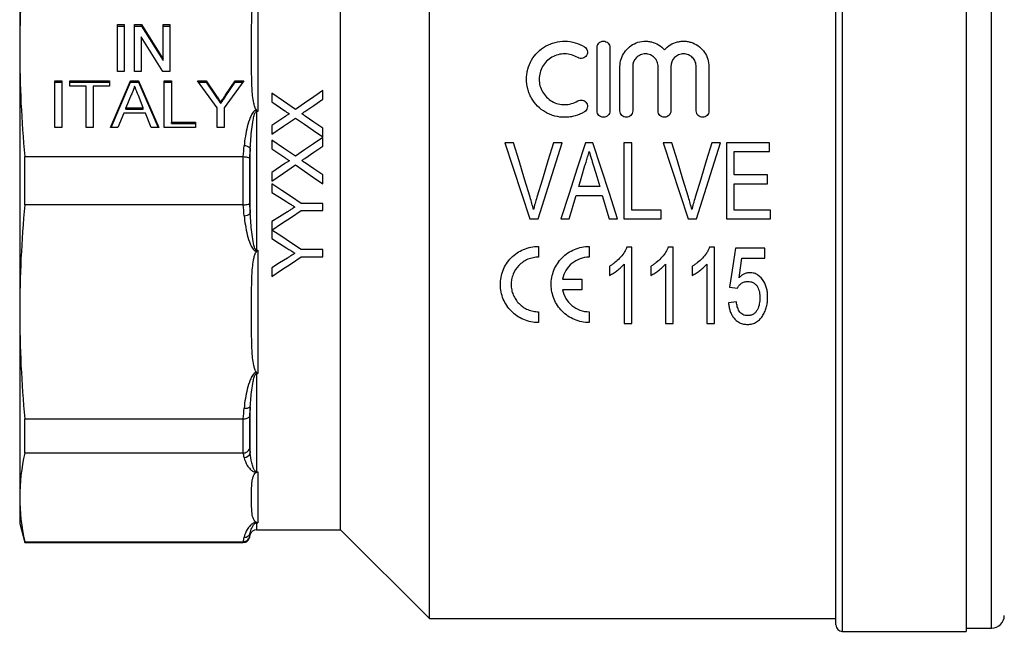
# Model space of a CAD drawing. Extents: x 103 to 302, y 7 to 272.
# Drawn here: x 103 to 180, y 101 to 150 of the extents above; entities that cross this region are included whole.
import ezdxf

# ---------------------------------------------------------------- set-up
doc = ezdxf.new("R2010")
doc.units = 0
doc.layers.get('0').update_dxf_attribs({"linetype": 'CONTINUOUS'})

msp = doc.modelspace()

# ---------------------------------------------------------------- linework, layer by layer
at = {"color": 8, "linetype": 'CONTINUOUS'}
for p, q in [((167.722, 172.411), (167.722, 101.411)), ((179.472, 123.422), (179.472, 172.161)), ((179.472, 101.661), (179.472, 123.422)), ((121.606, 109.959), (121.606, 109.411)), ((121.054, 108.839), (121.054, 108.782)), ((121.123, 109.041), (121.123, 109.16)), ((120.571, 108.411), (120.571, 108.475))]:
    msp.add_line(p, q, dxfattribs=at)
at = {"color": 7, "linetype": 'CONTINUOUS'}
for p, q in [((177.472, 172.411), (177.472, 101.411)), ((135.222, 102.411), (135.222, 171.349)), ((167.222, 101.911), (167.222, 171.911)), ((128.222, 136.911), (128.222, 164.411)), ((102.972, 161.856), (102.972, 147.244)), ((121.722, 152.107), (121.722, 142.373)), ((110.684, 149.221), (111.197, 149.221)), ((110.684, 145.525), (110.684, 149.221)), ((110.684, 149.106), (111.197, 149.106)), ((111.197, 149.221), (111.197, 145.525)), ((112.017, 149.221), (112.559, 149.221)), ((112.017, 145.525), (112.017, 149.221)), ((112.017, 149.106), (112.559, 149.106)), ((112.559, 149.221), (114.274, 146.493)), ((112.559, 149.106), (112.559, 149.221)), ((112.559, 149.106), (114.274, 146.378)), ((114.274, 149.221), (114.787, 149.221)), ((114.274, 146.493), (114.274, 149.221)), ((114.274, 149.106), (114.787, 149.106)), ((114.787, 149.221), (114.787, 145.525)), ((114.245, 145.525), (112.53, 148.254)), ((112.53, 148.254), (112.53, 145.525)), ((148.422, 142.411), (148.422, 147.411)), ((149.422, 147.411), (149.422, 142.411)), ((102.972, 147.244), (102.972, 126.579)), ((114.274, 146.378), (114.274, 146.493)), ((150.222, 142.411), (150.222, 145.911)), ((151.222, 145.911), (151.222, 142.411)), ((153.222, 142.411), (153.222, 145.911)), ((154.222, 145.911), (154.222, 142.411)), ((156.222, 142.411), (156.222, 145.911)), ((157.222, 145.911), (157.222, 142.411)), ((111.197, 145.525), (110.684, 145.525)), ((112.53, 145.525), (112.017, 145.525)), ((114.787, 145.525), (114.245, 145.525)), ((105.735, 144.797), (106.299, 144.797)), ((105.735, 141.101), (105.735, 144.797)), ((105.735, 144.682), (106.299, 144.682)), ((106.299, 144.797), (106.299, 141.101)), ((106.915, 144.797), (110.043, 144.797)), ((106.915, 144.37), (106.915, 144.797)), ((106.915, 144.682), (110.043, 144.682)), ((108.197, 144.37), (106.915, 144.37)), ((108.197, 141.101), (108.197, 144.37)), ((110.043, 144.37), (108.761, 144.37)), ((108.761, 144.37), (108.761, 141.101)), ((110.043, 144.797), (110.043, 144.37)), ((110.111, 141.101), (111.699, 144.797)), ((110.16, 141.101), (111.699, 144.682)), ((111.699, 144.797), (112.335, 144.797)), ((111.699, 144.682), (111.699, 144.797)), ((111.699, 144.682), (112.335, 144.682)), ((112.335, 144.797), (113.924, 141.101)), ((112.335, 144.682), (112.335, 144.797)), ((112.335, 144.682), (113.874, 141.101)), ((114.351, 144.797), (114.915, 144.797)), ((114.351, 141.101), (114.351, 144.797)), ((114.351, 144.682), (114.915, 144.682)), ((114.915, 144.797), (114.915, 141.528)), ((116.972, 144.797), (117.639, 144.797)), ((118.51, 142.667), (116.972, 144.797)), ((117.055, 144.682), (117.639, 144.682)), ((117.639, 144.797), (118.415, 143.667)), ((117.639, 144.682), (117.639, 144.797)), ((117.639, 144.682), (118.415, 143.552)), ((120.613, 144.797), (119.074, 142.667)), ((119.2, 143.709), (119.945, 144.797)), ((119.2, 143.594), (119.945, 144.682)), ((119.945, 144.797), (120.613, 144.797)), ((119.945, 144.682), (119.945, 144.797)), ((119.945, 144.682), (120.53, 144.682)), ((111.744, 143.688), (111.335, 142.665)), ((112.7, 142.665), (112.311, 143.636)), ((118.415, 143.552), (118.415, 143.667)), ((119.2, 143.594), (119.2, 143.709)), ((122.824, 143.811), (122.824, 143.122)), ((126.824, 143.336), (126.824, 144.016)), ((111.335, 142.55), (111.335, 142.665)), ((111.335, 142.665), (112.7, 142.665)), ((112.7, 142.55), (112.7, 142.665)), ((118.51, 141.101), (118.51, 142.667)), ((118.793, 143.002), (118.793, 143.117)), ((119.074, 142.667), (119.074, 141.101)), ((122.824, 143.122), (123.837, 142.426)), ((111.165, 142.238), (110.71, 141.101)), ((112.87, 142.238), (111.165, 142.238)), ((111.335, 142.55), (112.7, 142.55)), ((113.325, 141.101), (112.87, 142.238)), ((121.606, 142.466), (121.628, 142.466)), ((121.606, 142.373), (121.606, 142.466)), ((121.606, 142.373), (121.606, 131.449)), ((121.722, 142.373), (121.606, 142.373)), ((123.837, 141.958), (122.824, 141.26)), ((106.299, 141.101), (105.735, 141.101)), ((108.761, 141.101), (108.197, 141.101)), ((110.71, 141.101), (110.111, 141.101)), ((113.924, 141.101), (113.325, 141.101)), ((116.812, 141.101), (114.351, 141.101)), ((114.915, 141.528), (116.812, 141.528)), ((114.915, 141.413), (114.915, 141.528)), ((114.915, 141.413), (116.812, 141.413)), ((116.812, 141.528), (116.812, 141.101)), ((119.074, 141.101), (118.51, 141.101)), ((122.824, 141.26), (122.824, 140.58)), ((126.824, 140.375), (126.824, 141.063)), ((126.824, 139.644), (126.824, 140.324)), ((122.824, 140.119), (122.824, 139.43)), ((141.838, 139.911), (141.164, 139.911)), ((145.666, 139.911), (144.992, 139.911)), ((148.09, 139.911), (147.51, 139.911)), ((150.53, 139.911), (150.53, 133.911)), ((151.146, 139.911), (150.53, 139.911)), ((151.146, 134.604), (151.146, 139.911)), ((154.299, 139.911), (153.625, 139.911)), ((158.127, 139.911), (157.453, 139.911)), ((161.992, 139.911), (158.607, 139.911)), ((158.607, 139.911), (158.607, 133.911)), ((161.992, 139.219), (161.992, 139.911)), ((103.374, 138.814), (120.564, 138.814)), ((103.374, 135.009), (103.374, 138.814)), ((120.571, 135.009), (120.571, 138.814)), ((121.123, 134.339), (121.123, 139.484)), ((122.824, 139.43), (123.837, 138.734)), ((159.222, 139.219), (161.992, 139.219)), ((159.222, 137.373), (159.222, 139.219)), ((121.054, 138.707), (121.054, 135.115)), ((123.837, 138.265), (122.824, 137.567)), ((122.824, 137.567), (122.824, 136.888)), ((126.824, 136.683), (126.824, 137.371)), ((161.838, 137.373), (159.222, 137.373)), ((161.838, 136.681), (161.838, 137.373)), ((122.824, 136.664), (122.824, 135.997)), ((128.222, 109.411), (128.222, 136.911)), ((148.623, 136.45), (146.976, 136.45)), ((159.222, 136.681), (161.838, 136.681)), ((159.222, 134.604), (159.222, 136.681)), ((146.771, 135.758), (148.828, 135.758)), ((120.564, 135.009), (103.374, 135.009)), ((126.824, 135.126), (125.129, 135.126)), ((126.824, 134.562), (126.824, 135.126)), ((125.129, 134.562), (126.824, 134.562)), ((153.453, 134.604), (151.146, 134.604)), ((153.453, 133.911), (153.453, 134.604)), ((162.069, 134.604), (159.222, 134.604)), ((162.069, 133.911), (162.069, 134.604)), ((122.824, 133.691), (122.824, 133.033)), ((143.138, 133.911), (143.771, 133.911)), ((145.566, 133.911), (146.222, 133.911)), ((149.376, 133.911), (150.034, 133.911)), ((150.53, 133.911), (153.453, 133.911)), ((155.6, 133.911), (156.232, 133.911)), ((158.607, 133.911), (162.069, 133.911)), ((122.824, 133.023), (122.824, 132.356)), ((121.606, 131.449), (121.606, 131.357)), ((121.606, 131.449), (121.722, 131.449)), ((121.628, 131.357), (121.606, 131.357)), ((121.722, 131.449), (121.722, 121.716)), ((126.824, 131.485), (125.129, 131.485)), ((126.824, 130.921), (126.824, 131.485)), ((143.806, 131.742), (143.806, 130.892)), ((147.806, 131.742), (147.806, 130.892)), ((151.161, 131.67), (150.764, 131.67)), ((151.161, 125.67), (151.161, 131.67)), ((154.415, 131.67), (154.018, 131.67)), ((154.415, 125.67), (154.415, 131.67)), ((157.669, 131.67), (157.272, 131.67)), ((157.669, 125.67), (157.669, 131.67)), ((161.615, 131.593), (159.307, 131.593)), ((161.615, 130.824), (161.615, 131.593)), ((125.129, 130.921), (126.824, 130.921)), ((150.546, 130.346), (150.546, 125.67)), ((153.799, 130.346), (153.799, 125.67)), ((157.053, 130.346), (157.053, 125.67)), ((159.818, 130.824), (161.615, 130.824)), ((122.824, 130.05), (122.824, 129.382)), ((149.392, 130.17), (149.392, 129.461)), ((152.646, 130.17), (152.646, 129.461)), ((155.899, 130.17), (155.899, 129.461)), ((145.698, 129.167), (147.211, 129.167)), ((147.211, 129.167), (147.211, 128.317)), ((147.211, 128.317), (145.698, 128.317)), ((158.846, 128.517), (159.461, 128.44)), ((159.384, 127.363), (158.769, 127.286)), ((102.972, 126.579), (102.972, 111.967)), ((143.806, 126.592), (143.806, 125.742)), ((147.806, 126.592), (147.806, 125.742)), ((150.546, 125.67), (151.161, 125.67)), ((153.799, 125.67), (154.415, 125.67)), ((157.053, 125.67), (157.669, 125.67)), ((121.606, 121.801), (121.628, 121.801)), ((121.606, 121.716), (121.606, 121.801)), ((121.606, 121.716), (121.606, 113.991)), ((121.722, 121.716), (121.606, 121.716)), ((121.123, 115.469), (121.123, 119.107)), ((103.374, 118.149), (120.564, 118.149)), ((103.374, 115.458), (103.374, 118.149)), ((120.571, 115.458), (120.571, 118.149)), ((121.054, 118.332), (121.054, 115.792)), ((120.564, 115.458), (103.374, 115.458)), ((121.606, 113.991), (121.722, 113.991)), ((121.606, 113.991), (121.606, 113.946)), ((121.628, 113.946), (121.606, 113.946)), ((121.722, 113.991), (121.722, 109.959)), ((102.972, 111.967), (102.972, 109.911)), ((102.972, 109.911), (103.374, 108.411)), ((121.606, 109.987), (121.628, 109.987)), ((121.606, 109.959), (121.606, 109.987)), ((121.722, 109.959), (121.606, 109.959)), ((121.606, 109.411), (128.222, 109.411)), ((128.222, 109.411), (135.222, 102.411)), ((121.054, 108.782), (121.123, 109.041)), ((103.374, 108.475), (120.564, 108.475)), ((103.374, 108.411), (103.374, 108.475)), ((103.374, 108.411), (120.571, 108.411)), ((135.222, 102.411), (167.222, 102.411)), ((177.472, 101.661), (179.472, 101.661)), ((167.722, 101.411), (177.472, 101.411))]:
    msp.add_line(p, q, dxfattribs=at)
at = {"color": 7, "linetype": 'CONTINUOUS', "flags": 128}
for points in [[(124.678, 142.538), (123.748, 143.176), (122.824, 143.811)], [(126.824, 144.016), (126.112, 143.526), (125.396, 143.033), (124.678, 142.538)], [(125.41, 142.362), (126.118, 142.85), (126.824, 143.336)], [(122.824, 140.58), (123.749, 141.218), (124.672, 141.854)], [(124.672, 141.854), (125.387, 141.362), (126.104, 140.869), (126.824, 140.375)], [(126.824, 141.063), (126.135, 141.537), (125.447, 142.01)], [(126.824, 140.324), (126.11, 139.832), (125.394, 139.339), (124.678, 138.845)], [(124.678, 138.845), (123.75, 139.483), (122.824, 140.119)], [(125.41, 138.67), (126.118, 139.157), (126.824, 139.644)], [(141.164, 139.911), (141.821, 137.913), (142.48, 135.91), (143.138, 133.911)], [(143.149, 135.611), (142.712, 137.045), (142.274, 138.48), (141.838, 139.911)], [(144.992, 139.911), (144.554, 138.48), (144.115, 137.045), (143.677, 135.611)], [(143.771, 133.911), (144.402, 135.91), (145.034, 137.913), (145.666, 139.911)], [(147.51, 139.911), (146.862, 137.913), (146.214, 135.91), (145.566, 133.911)], [(150.034, 133.911), (149.386, 135.91), (148.738, 137.913), (148.09, 139.911)], [(153.625, 139.911), (154.283, 137.913), (154.942, 135.91), (155.6, 133.911)], [(155.611, 135.611), (155.173, 137.045), (154.736, 138.48), (154.299, 139.911)], [(157.453, 139.911), (157.015, 138.48), (156.577, 137.045), (156.138, 135.611)], [(156.232, 133.911), (156.864, 135.91), (157.496, 137.913), (158.127, 139.911)], [(122.824, 136.888), (123.748, 137.525), (124.672, 138.161)], [(124.672, 138.161), (125.389, 137.669), (126.106, 137.176), (126.824, 136.683)], [(126.824, 137.371), (126.135, 137.844), (125.447, 138.317)], [(146.976, 136.45), (147.222, 137.276), (147.468, 138.103)], [(148.154, 138.024), (148.388, 137.237), (148.623, 136.45)], [(125.129, 135.126), (124.361, 135.638), (123.593, 136.151), (122.824, 136.664)], [(122.824, 135.997), (123.413, 135.624), (124.001, 135.252)], [(146.222, 133.911), (146.405, 134.526), (146.588, 135.142), (146.771, 135.758)], [(148.828, 135.758), (149.011, 135.142), (149.194, 134.526), (149.376, 133.911)], [(122.824, 133.033), (123.591, 133.542), (124.359, 134.051), (125.129, 134.562)], [(124.047, 134.466), (123.435, 134.078), (122.824, 133.691)], [(125.129, 131.485), (124.363, 131.996), (123.595, 132.509), (122.824, 133.023)], [(122.824, 132.356), (123.413, 131.983), (124.001, 131.611)], [(159.307, 131.593), (159.152, 130.562), (158.998, 129.536), (158.846, 128.517)], [(122.824, 129.382), (123.589, 129.893), (124.357, 130.406), (125.129, 130.921)], [(124.047, 130.825), (123.434, 130.437), (122.824, 130.05)], [(159.591, 129.27), (159.704, 130.045), (159.818, 130.824)]]:
    msp.add_lwpolyline(points, dxfattribs=at)
at = {"color": 7, "linetype": 'CONTINUOUS'}
for centre, radius, start, end in [((120.659, 138.975), 0.688, 47.64779, 91.59719), ((120.659, 134.848), 0.688, 268.40281, 312.35221), ((120.759, 119.597), 0.611, 258.76898, 306.59304), ((120.634, 115.618), 0.511, 270.70522, 343.05812), ((121.606, 108.911), 0.5, 90, 165), ((120.571, 108.911), 0.5, 270, 345), ((120.669, 109.301), 0.475, 266.48823, 342.69694), ((179.472, 102.661), 1, 270, 0), ((167.722, 101.911), 0.5, 180, 270)]:
    msp.add_arc(centre, radius, start, end, dxfattribs=at)
for points in [[(103.374, 155.673), (103.113, 152.864), (102.972, 150.054), (102.972, 147.244)], [(102.972, 147.244), (102.972, 144.434), (103.113, 141.624), (103.374, 138.814)], [(120.564, 138.814), (120.59, 139.097), (120.616, 139.38), (120.64, 139.663)], [(120.571, 138.814), (120.568, 138.814), (120.566, 138.814), (120.564, 138.814)], [(121.123, 139.484), (121.101, 139.225), (121.078, 138.966), (121.054, 138.707)], [(103.374, 135.009), (103.113, 132.199), (102.972, 129.389), (102.972, 126.579)], [(120.564, 135.009), (120.566, 135.009), (120.568, 135.009), (120.571, 135.009)], [(120.64, 134.159), (120.616, 134.443), (120.59, 134.726), (120.564, 135.009)], [(121.054, 135.115), (121.078, 134.857), (121.101, 134.598), (121.123, 134.339)], [(102.972, 126.579), (102.972, 123.769), (103.113, 120.959), (103.374, 118.149)], [(120.564, 118.149), (120.59, 118.432), (120.616, 118.715), (120.64, 118.998)], [(121.123, 119.107), (121.101, 118.849), (121.078, 118.59), (121.054, 118.332)], [(120.571, 118.149), (120.568, 118.149), (120.566, 118.149), (120.564, 118.149)], [(121.054, 115.792), (121.078, 115.684), (121.101, 115.577), (121.123, 115.469)], [(103.374, 115.458), (103.113, 114.294), (102.972, 113.131), (102.972, 111.967)], [(120.564, 115.458), (120.566, 115.458), (120.568, 115.458), (120.571, 115.458)], [(120.64, 115.107), (120.616, 115.224), (120.59, 115.341), (120.564, 115.458)], [(102.972, 111.967), (102.972, 110.803), (103.113, 109.639), (103.374, 108.475)], [(120.564, 108.475), (120.59, 108.592), (120.616, 108.709), (120.64, 108.827)], [(121.123, 109.16), (121.101, 109.053), (121.078, 108.946), (121.054, 108.839)], [(120.571, 108.475), (120.568, 108.475), (120.566, 108.475), (120.564, 108.475)]]:
    msp.add_open_spline(points, degree=3, dxfattribs=at)
for points, knots in [([(121.222, 147.244), (121.222, 147.646), (121.222, 148.049), (121.225, 148.854), (121.228, 149.257), (121.25, 150.061), (121.267, 150.464), (121.332, 151.065), (121.359, 151.265), (121.423, 151.561), (121.448, 151.659), (121.498, 151.803), (121.517, 151.85), (121.563, 151.941), (121.589, 151.986), (121.628, 152.022)], [0, 0, 0, 0, 0.25, 0.25, 0.5, 0.5, 0.75, 0.75, 0.875, 0.875, 0.9375, 0.9375, 0.96875, 0.96875, 1, 1, 1, 1]), ([(147.422, 142.35), (147.192, 142.21), (146.949, 142.103), (146.563, 141.992), (146.43, 141.963), (146.165, 141.924), (146.032, 141.913), (145.632, 141.908), (145.361, 141.941), (144.974, 142.042), (144.848, 142.084), (144.6, 142.186), (144.478, 142.245), (144.131, 142.445), (143.92, 142.607), (143.542, 142.988), (143.383, 143.199), (143.187, 143.543), (143.129, 143.664), (143.03, 143.908), (142.989, 144.032), (142.891, 144.412), (142.858, 144.676), (142.861, 145.065), (142.871, 145.195), (142.907, 145.452), (142.933, 145.581), (143.037, 145.957), (143.137, 146.196), (143.399, 146.647), (143.56, 146.854), (143.929, 147.222), (144.143, 147.385), (144.485, 147.581), (144.604, 147.639), (144.849, 147.739), (144.978, 147.782), (145.366, 147.882), (145.63, 147.915), (146.17, 147.908), (146.435, 147.868), (146.948, 147.72), (147.195, 147.612), (147.422, 147.473)], [0, 0, 0, 0, 0.0625, 0.0625, 0.09375, 0.09375, 0.125, 0.125, 0.1875, 0.1875, 0.21875, 0.21875, 0.25, 0.25, 0.3125, 0.3125, 0.375, 0.375, 0.40625, 0.40625, 0.4375, 0.4375, 0.5, 0.5, 0.53125, 0.53125, 0.5625, 0.5625, 0.625, 0.625, 0.6875, 0.6875, 0.75, 0.75, 0.78125, 0.78125, 0.8125, 0.8125, 0.875, 0.875, 0.9375, 0.9375, 1, 1, 1, 1]), ([(147.422, 147.473), (147.536, 147.403), (147.616, 147.29), (147.678, 147.042), (147.659, 146.906), (147.53, 146.683), (147.417, 146.595), (147.159, 146.528), (147.016, 146.549), (146.902, 146.619)], [0, 0, 0, 0, 0.25, 0.25, 0.5, 0.5, 0.75, 0.75, 1, 1, 1, 1]), ([(148.422, 147.411), (148.422, 147.541), (148.473, 147.667), (148.656, 147.854), (148.788, 147.911), (149.055, 147.912), (149.188, 147.855), (149.372, 147.667), (149.422, 147.541), (149.422, 147.411)], [0, 0, 0, 0, 0.25, 0.25, 0.5, 0.5, 0.75, 0.75, 1, 1, 1, 1]), ([(150.222, 145.911), (150.222, 146.111), (150.252, 146.306), (150.367, 146.685), (150.454, 146.866), (150.675, 147.194), (150.813, 147.345), (151.125, 147.595), (151.304, 147.699), (151.681, 147.847), (151.885, 147.893), (152.191, 147.914), (152.293, 147.913), (152.497, 147.895), (152.6, 147.878), (152.897, 147.805), (153.088, 147.726), (153.434, 147.516), (153.589, 147.386), (153.722, 147.234)], [0, 0, 0, 0, 0.125, 0.125, 0.25, 0.25, 0.375, 0.375, 0.5, 0.5, 0.625, 0.625, 0.6875, 0.6875, 0.75, 0.75, 0.875, 0.875, 1, 1, 1, 1]), ([(153.722, 147.234), (153.856, 147.385), (154.009, 147.514), (154.356, 147.725), (154.544, 147.804), (154.842, 147.878), (154.945, 147.895), (155.149, 147.913), (155.251, 147.914), (155.455, 147.901), (155.558, 147.886), (155.758, 147.841), (155.855, 147.812), (156.139, 147.701), (156.317, 147.597), (156.63, 147.346), (156.768, 147.196), (156.99, 146.868), (157.077, 146.686), (157.192, 146.309), (157.222, 146.111), (157.222, 145.911)], [0, 0, 0, 0, 0.125, 0.125, 0.25, 0.25, 0.3125, 0.3125, 0.375, 0.375, 0.4375, 0.4375, 0.5, 0.5, 0.625, 0.625, 0.75, 0.75, 0.875, 0.875, 1, 1, 1, 1]), ([(121.628, 142.466), (121.589, 142.502), (121.562, 142.548), (121.516, 142.639), (121.497, 142.687), (121.447, 142.832), (121.422, 142.93), (121.359, 143.225), (121.331, 143.425), (121.267, 144.026), (121.25, 144.429), (121.228, 145.233), (121.225, 145.635), (121.222, 146.439), (121.222, 146.842), (121.222, 147.244)], [0, 0, 0, 0, 0.03125, 0.03125, 0.0625, 0.0625, 0.125, 0.125, 0.25, 0.25, 0.5, 0.5, 0.75, 0.75, 1, 1, 1, 1]), ([(146.902, 146.619), (146.75, 146.712), (146.588, 146.783), (146.246, 146.882), (146.067, 146.909), (145.712, 146.914), (145.531, 146.892), (145.188, 146.803), (145.021, 146.735), (144.714, 146.56), (144.574, 146.453), (144.324, 146.204), (144.218, 146.067), (144.043, 145.765), (143.976, 145.604), (143.885, 145.27), (143.861, 145.095), (143.859, 144.749), (143.881, 144.575), (143.97, 144.236), (144.035, 144.075), (144.21, 143.768), (144.317, 143.627), (144.565, 143.377), (144.709, 143.267), (145.015, 143.09), (145.183, 143.021), (145.527, 142.931), (145.705, 142.909), (146.064, 142.914), (146.24, 142.94), (146.583, 143.038), (146.749, 143.111), (146.902, 143.204)], [0, 0, 0, 0, 0.0625, 0.0625, 0.125, 0.125, 0.1875, 0.1875, 0.25, 0.25, 0.3125, 0.3125, 0.375, 0.375, 0.4375, 0.4375, 0.5, 0.5, 0.5625, 0.5625, 0.625, 0.625, 0.6875, 0.6875, 0.75, 0.75, 0.8125, 0.8125, 0.875, 0.875, 0.9375, 0.9375, 1, 1, 1, 1]), ([(153.222, 145.911), (153.222, 146.041), (153.197, 146.169), (153.1, 146.409), (153.028, 146.519), (152.845, 146.705), (152.734, 146.781), (152.491, 146.884), (152.357, 146.911), (152.091, 146.912), (151.957, 146.885), (151.713, 146.782), (151.602, 146.707), (151.325, 146.425), (151.222, 146.172), (151.222, 145.911)], [0, 0, 0, 0, 0.125, 0.125, 0.25, 0.25, 0.375, 0.375, 0.5, 0.5, 0.625, 0.625, 0.75, 0.75, 1, 1, 1, 1]), ([(156.222, 145.911), (156.222, 146.041), (156.197, 146.169), (156.1, 146.409), (156.028, 146.519), (155.845, 146.705), (155.734, 146.781), (155.491, 146.884), (155.357, 146.911), (155.091, 146.912), (154.957, 146.885), (154.713, 146.782), (154.602, 146.707), (154.325, 146.425), (154.222, 146.172), (154.222, 145.911)], [0, 0, 0, 0, 0.125, 0.125, 0.25, 0.25, 0.375, 0.375, 0.5, 0.5, 0.625, 0.625, 0.75, 0.75, 1, 1, 1, 1]), ([(112.017, 144.37), (112.002, 144.312), (111.971, 144.195), (111.907, 144.023), (111.834, 143.853), (111.774, 143.743), (111.744, 143.688)], [0, 0, 0, 0, 0.247294, 0.495608, 0.746359, 1, 1, 1, 1]), ([(112.311, 143.636), (112.296, 143.674), (112.267, 143.747), (112.224, 143.853), (112.184, 143.955), (112.145, 144.049), (112.11, 144.138), (112.078, 144.221), (112.046, 144.297), (112.027, 144.347), (112.017, 144.37)], [0, 0, 0, 0, 0.153148, 0.299433, 0.436426, 0.565671, 0.686508, 0.799269, 0.903395, 1, 1, 1, 1]), ([(118.415, 143.667), (118.449, 143.617), (118.517, 143.519), (118.614, 143.377), (118.706, 143.244), (118.765, 143.159), (118.793, 143.117)], [0, 0, 0, 0, 0.27481, 0.5332395, 0.77433, 1, 1, 1, 1]), ([(118.415, 143.552), (118.449, 143.502), (118.517, 143.404), (118.614, 143.262), (118.706, 143.13), (118.765, 143.044), (118.793, 143.002)], [0, 0, 0, 0, 0.27481, 0.5332395, 0.77433, 1, 1, 1, 1]), ([(118.793, 143.117), (118.821, 143.158), (118.882, 143.245), (118.978, 143.385), (119.085, 143.542), (119.161, 143.652), (119.2, 143.709)], [0, 0, 0, 0, 0.207834, 0.444075, 0.707834, 1, 1, 1, 1]), ([(118.793, 143.002), (118.821, 143.043), (118.882, 143.131), (118.978, 143.271), (119.085, 143.427), (119.161, 143.537), (119.2, 143.594)], [0, 0, 0, 0, 0.207834, 0.444075, 0.707834, 1, 1, 1, 1]), ([(146.902, 143.204), (147.015, 143.273), (147.155, 143.294), (147.41, 143.231), (147.523, 143.147), (147.658, 142.924), (147.679, 142.786), (147.617, 142.532), (147.536, 142.419), (147.422, 142.35)], [0, 0, 0, 0, 0.25, 0.25, 0.5, 0.5, 0.75, 0.75, 1, 1, 1, 1]), ([(121.606, 142.466), (121.536, 142.466), (121.473, 142.429), (121.374, 142.341), (121.333, 142.289), (121.224, 142.126), (121.169, 142.009), (121.022, 141.654), (120.949, 141.408), (120.763, 140.669), (120.684, 140.169), (120.64, 139.663)], [0, 0, 0, 0, 0.0625, 0.0625, 0.125, 0.125, 0.25, 0.25, 0.5, 0.5, 1, 1, 1, 1]), ([(121.123, 139.484), (121.144, 139.982), (121.182, 140.476), (121.269, 141.213), (121.303, 141.458), (121.371, 141.821), (121.396, 141.942), (121.446, 142.12), (121.465, 142.179), (121.501, 142.265), (121.515, 142.293), (121.541, 142.332), (121.551, 142.344), (121.575, 142.365), (121.59, 142.373), (121.606, 142.373)], [0, 0, 0, 0, 0.5, 0.5, 0.75, 0.75, 0.875, 0.875, 0.9375, 0.9375, 0.96875, 0.96875, 0.984375, 0.984375, 1, 1, 1, 1]), ([(121.628, 142.466), (121.658, 142.437), (121.689, 142.407), (121.719, 142.377), (121.72, 142.376), (121.721, 142.375), (121.722, 142.373)], [0, 0, 0, 0, 0.0001306597, 0.0001306597, 0.0001306597, 0.0001351731, 0.0001351731, 0.0001351731, 0.0001351731]), ([(123.837, 142.426), (123.901, 142.383), (123.964, 142.339), (124.028, 142.296), (124.059, 142.274), (124.091, 142.252), (124.123, 142.231), (124.155, 142.209), (124.186, 142.187), (124.218, 142.165)], [0, 0, 0, 0, 0.0002322477, 0.0002322477, 0.0002322477, 0.0003483723, 0.0003483723, 0.0003483723, 0.0004644974, 0.0004644974, 0.0004644974, 0.0004644974]), ([(124.218, 142.165), (124.181, 142.165), (124.147, 142.148), (124.082, 142.115), (124.051, 142.097), (123.957, 142.04), (123.897, 141.999), (123.837, 141.958)], [0, 0, 0, 0, 0.25, 0.25, 0.5, 0.5, 1, 1, 1, 1]), ([(125.172, 142.198), (125.192, 142.212), (125.212, 142.225), (125.232, 142.239), (125.262, 142.259), (125.292, 142.28), (125.321, 142.301), (125.351, 142.321), (125.381, 142.342), (125.41, 142.362)], [0, 0, 0, 0, 0.0000727415, 0.0000727415, 0.0000727415, 0.0001818547, 0.0001818547, 0.0001818547, 0.0002909693, 0.0002909693, 0.0002909693, 0.0002909693]), ([(125.447, 142.01), (125.424, 142.025), (125.401, 142.041), (125.378, 142.057), (125.355, 142.072), (125.332, 142.088), (125.309, 142.103), (125.264, 142.135), (125.218, 142.167), (125.172, 142.198)], [0, 0, 0, 0, 0.0000837694, 0.0000837694, 0.0000837694, 0.0001675392, 0.0001675392, 0.0001675392, 0.0003350728, 0.0003350728, 0.0003350728, 0.0003350728]), ([(149.422, 142.411), (149.422, 142.28), (149.369, 142.152), (149.185, 141.966), (149.054, 141.912), (148.792, 141.911), (148.661, 141.965), (148.475, 142.152), (148.422, 142.28), (148.422, 142.411)], [0, 0, 0, 0, 0.25, 0.25, 0.5, 0.5, 0.75, 0.75, 1, 1, 1, 1]), ([(151.222, 142.411), (151.222, 142.28), (151.169, 142.152), (150.985, 141.966), (150.854, 141.912), (150.592, 141.911), (150.461, 141.965), (150.275, 142.152), (150.222, 142.28), (150.222, 142.411)], [0, 0, 0, 0, 0.25, 0.25, 0.5, 0.5, 0.75, 0.75, 1, 1, 1, 1]), ([(154.222, 142.411), (154.222, 142.28), (154.169, 142.152), (153.985, 141.966), (153.854, 141.912), (153.592, 141.911), (153.461, 141.965), (153.275, 142.152), (153.222, 142.28), (153.222, 142.411)], [0, 0, 0, 0, 0.25, 0.25, 0.5, 0.5, 0.75, 0.75, 1, 1, 1, 1]), ([(157.222, 142.411), (157.222, 142.28), (157.169, 142.152), (156.985, 141.966), (156.854, 141.912), (156.592, 141.911), (156.461, 141.965), (156.275, 142.152), (156.222, 142.28), (156.222, 142.411)], [0, 0, 0, 0, 0.25, 0.25, 0.5, 0.5, 0.75, 0.75, 1, 1, 1, 1]), ([(120.571, 138.814), (120.682, 138.809), (120.789, 138.796), (120.963, 138.757), (121.026, 138.733), (121.054, 138.707)], [0, 0, 0, 0, 0.5, 0.5, 1, 1, 1, 1]), ([(123.837, 138.734), (123.901, 138.691), (123.964, 138.647), (124.028, 138.603), (124.059, 138.582), (124.091, 138.56), (124.123, 138.538), (124.155, 138.517), (124.186, 138.495), (124.218, 138.473)], [0, 0, 0, 0, 0.0002309494, 0.0002309494, 0.0002309494, 0.0003464246, 0.0003464246, 0.0003464246, 0.0004619005, 0.0004619005, 0.0004619005, 0.0004619005]), ([(147.468, 138.103), (147.495, 138.196), (147.523, 138.289), (147.551, 138.382), (147.592, 138.521), (147.634, 138.661), (147.675, 138.8), (147.717, 138.94), (147.758, 139.08), (147.799, 139.219)], [0, 0, 0, 0, 0.000291512, 0.000291512, 0.000291512, 0.00072884, 0.00072884, 0.00072884, 0.001166227, 0.001166227, 0.001166227, 0.001166227]), ([(147.799, 139.219), (147.857, 139.02), (147.917, 138.821), (147.976, 138.622), (148.005, 138.522), (148.035, 138.423), (148.065, 138.323), (148.095, 138.224), (148.124, 138.124), (148.154, 138.024)], [0, 0, 0, 0, 0.000623733, 0.000623733, 0.000623733, 0.00093568, 0.00093568, 0.00093568, 0.001247645, 0.001247645, 0.001247645, 0.001247645]), ([(124.218, 138.473), (124.181, 138.473), (124.148, 138.456), (124.082, 138.423), (124.051, 138.404), (123.958, 138.348), (123.897, 138.306), (123.837, 138.265)], [0, 0, 0, 0, 0.25, 0.25, 0.5, 0.5, 1, 1, 1, 1]), ([(125.172, 138.506), (125.192, 138.519), (125.212, 138.533), (125.232, 138.547), (125.262, 138.567), (125.292, 138.588), (125.321, 138.608), (125.351, 138.629), (125.381, 138.649), (125.41, 138.67)], [0, 0, 0, 0, 0.0000723336, 0.0000723336, 0.0000723336, 0.000180835, 0.000180835, 0.000180835, 0.0002893375, 0.0002893375, 0.0002893375, 0.0002893375]), ([(125.447, 138.317), (125.424, 138.333), (125.401, 138.349), (125.378, 138.364), (125.355, 138.38), (125.332, 138.395), (125.309, 138.411), (125.264, 138.443), (125.218, 138.474), (125.172, 138.506)], [0, 0, 0, 0, 0.0000833287, 0.0000833287, 0.0000833287, 0.0001666578, 0.0001666578, 0.0001666578, 0.0003333099, 0.0003333099, 0.0003333099, 0.0003333099]), ([(120.571, 135.009), (120.682, 135.014), (120.789, 135.027), (120.963, 135.066), (121.026, 135.09), (121.054, 135.115)], [0, 0, 0, 0, 0.5, 0.5, 1, 1, 1, 1]), ([(124.001, 135.252), (124.054, 135.218), (124.108, 135.184), (124.161, 135.15), (124.242, 135.099), (124.322, 135.049), (124.402, 134.998), (124.482, 134.947), (124.562, 134.896), (124.642, 134.845)], [0, 0, 0, 0, 0.0001899573, 0.0001899573, 0.0001899573, 0.0004748969, 0.0004748969, 0.0004748969, 0.0007598405, 0.0007598405, 0.0007598405, 0.0007598405]), ([(143.415, 134.642), (143.375, 134.805), (143.334, 134.967), (143.245, 135.29), (143.197, 135.45), (143.149, 135.611)], [0, 0, 0, 0, 0.5, 0.5, 1, 1, 1, 1]), ([(143.677, 135.611), (143.629, 135.451), (143.582, 135.29), (143.538, 135.129), (143.516, 135.048), (143.495, 134.967), (143.475, 134.886), (143.454, 134.805), (143.435, 134.723), (143.415, 134.642)], [0, 0, 0, 0, 0.000502229, 0.000502229, 0.000502229, 0.000753539, 0.000753539, 0.000753539, 0.001004905, 0.001004905, 0.001004905, 0.001004905]), ([(155.876, 134.642), (155.837, 134.805), (155.796, 134.967), (155.706, 135.29), (155.659, 135.45), (155.611, 135.611)], [0, 0, 0, 0, 0.5, 0.5, 1, 1, 1, 1]), ([(156.138, 135.611), (156.091, 135.451), (156.043, 135.29), (155.999, 135.129), (155.978, 135.048), (155.957, 134.967), (155.936, 134.886), (155.916, 134.805), (155.896, 134.723), (155.876, 134.642)], [0, 0, 0, 0, 0.000502229, 0.000502229, 0.000502229, 0.000753539, 0.000753539, 0.000753539, 0.001004905, 0.001004905, 0.001004905, 0.001004905]), ([(120.64, 134.159), (120.684, 133.654), (120.763, 133.154), (120.948, 132.417), (121.021, 132.172), (121.168, 131.816), (121.223, 131.699), (121.332, 131.536), (121.372, 131.483), (121.472, 131.394), (121.536, 131.357), (121.606, 131.357)], [0, 0, 0, 0, 0.5, 0.5, 0.75, 0.75, 0.875, 0.875, 0.9375, 0.9375, 1, 1, 1, 1]), ([(121.606, 131.449), (121.59, 131.449), (121.575, 131.458), (121.551, 131.479), (121.541, 131.491), (121.515, 131.53), (121.501, 131.558), (121.465, 131.643), (121.446, 131.703), (121.396, 131.881), (121.371, 132.001), (121.303, 132.365), (121.269, 132.61), (121.182, 133.346), (121.144, 133.841), (121.123, 134.339)], [0, 0, 0, 0, 0.015625, 0.015625, 0.03125, 0.03125, 0.0625, 0.0625, 0.125, 0.125, 0.25, 0.25, 0.5, 0.5, 1, 1, 1, 1]), ([(124.642, 134.845), (124.592, 134.813), (124.542, 134.782), (124.493, 134.751), (124.418, 134.703), (124.344, 134.656), (124.27, 134.609), (124.195, 134.561), (124.121, 134.514), (124.047, 134.466)], [0, 0, 0, 0, 0.0001764966, 0.0001764966, 0.0001764966, 0.0004412462, 0.0004412462, 0.0004412462, 0.000705998, 0.000705998, 0.000705998, 0.000705998]), ([(121.222, 126.579), (121.222, 126.981), (121.222, 127.384), (121.225, 128.189), (121.228, 128.592), (121.25, 129.396), (121.267, 129.799), (121.332, 130.4), (121.359, 130.6), (121.423, 130.896), (121.448, 130.994), (121.498, 131.138), (121.517, 131.185), (121.563, 131.276), (121.589, 131.321), (121.628, 131.357)], [0, 0, 0, 0, 0.25, 0.25, 0.5, 0.5, 0.75, 0.75, 0.875, 0.875, 0.9375, 0.9375, 0.96875, 0.96875, 1, 1, 1, 1]), ([(121.628, 131.357), (121.658, 131.386), (121.689, 131.416), (121.719, 131.446), (121.72, 131.447), (121.721, 131.448), (121.722, 131.449)], [0, 0, 0, 0, 0.0001306597, 0.0001306597, 0.0001306597, 0.0001351731, 0.0001351731, 0.0001351731, 0.0001351731]), ([(124.001, 131.611), (124.054, 131.577), (124.108, 131.543), (124.161, 131.509), (124.242, 131.458), (124.322, 131.407), (124.402, 131.357), (124.482, 131.306), (124.562, 131.255), (124.642, 131.204)], [0, 0, 0, 0, 0.0001909436, 0.0001909436, 0.0001909436, 0.0004773633, 0.0004773633, 0.0004773633, 0.0007637877, 0.0007637877, 0.0007637877, 0.0007637877]), ([(124.642, 131.204), (124.592, 131.172), (124.542, 131.141), (124.493, 131.11), (124.418, 131.062), (124.344, 131.015), (124.27, 130.967), (124.195, 130.92), (124.121, 130.873), (124.047, 130.825)], [0, 0, 0, 0, 0.0001775185, 0.0001775185, 0.0001775185, 0.000443802, 0.000443802, 0.000443802, 0.0007100881, 0.0007100881, 0.0007100881, 0.0007100881]), ([(143.806, 125.742), (143.604, 125.742), (143.407, 125.762), (143.019, 125.841), (142.826, 125.9), (142.461, 126.053), (142.289, 126.147), (141.963, 126.367), (141.811, 126.493), (141.402, 126.906), (141.183, 127.236), (140.961, 127.769), (140.904, 127.956), (140.827, 128.335), (140.807, 128.526), (140.804, 128.913), (140.822, 129.109), (140.894, 129.491), (140.948, 129.677), (141.094, 130.041), (141.186, 130.217), (141.4, 130.545), (141.523, 130.699), (141.802, 130.983), (141.954, 131.111), (142.28, 131.333), (142.457, 131.429), (142.824, 131.584), (143.013, 131.643), (143.403, 131.722), (143.605, 131.742), (143.806, 131.742)], [0, 0, 0, 0, 0.0625, 0.0625, 0.125, 0.125, 0.1875, 0.1875, 0.25, 0.25, 0.375, 0.375, 0.4375, 0.4375, 0.5, 0.5, 0.5625, 0.5625, 0.625, 0.625, 0.6875, 0.6875, 0.75, 0.75, 0.8125, 0.8125, 0.875, 0.875, 0.9375, 0.9375, 1, 1, 1, 1]), ([(147.806, 125.742), (147.604, 125.742), (147.407, 125.762), (147.019, 125.841), (146.826, 125.9), (146.461, 126.053), (146.289, 126.147), (145.963, 126.367), (145.811, 126.493), (145.402, 126.906), (145.183, 127.237), (144.961, 127.769), (144.904, 127.956), (144.827, 128.335), (144.807, 128.526), (144.804, 128.913), (144.822, 129.109), (144.894, 129.491), (144.948, 129.677), (145.094, 130.041), (145.186, 130.217), (145.4, 130.545), (145.523, 130.699), (145.802, 130.984), (145.954, 131.111), (146.28, 131.333), (146.457, 131.429), (146.824, 131.584), (147.013, 131.643), (147.403, 131.722), (147.605, 131.742), (147.806, 131.742)], [0, 0, 0, 0, 0.0625, 0.0625, 0.125, 0.125, 0.1875, 0.1875, 0.25, 0.25, 0.375, 0.375, 0.4375, 0.4375, 0.5, 0.5, 0.5625, 0.5625, 0.625, 0.625, 0.6875, 0.6875, 0.75, 0.75, 0.8125, 0.8125, 0.875, 0.875, 0.9375, 0.9375, 1, 1, 1, 1]), ([(150.764, 131.67), (150.73, 131.592), (150.695, 131.513), (150.613, 131.362), (150.568, 131.289), (150.422, 131.076), (150.313, 130.942), (150.079, 130.689), (149.952, 130.572), (149.75, 130.41), (149.681, 130.359), (149.538, 130.262), (149.465, 130.216), (149.392, 130.17)], [0, 0, 0, 0, 0.125, 0.125, 0.25, 0.25, 0.5, 0.5, 0.75, 0.75, 0.875, 0.875, 1, 1, 1, 1]), ([(154.018, 131.67), (153.983, 131.592), (153.949, 131.513), (153.867, 131.362), (153.822, 131.289), (153.676, 131.076), (153.567, 130.942), (153.333, 130.689), (153.206, 130.572), (153.004, 130.41), (152.935, 130.359), (152.792, 130.262), (152.719, 130.216), (152.646, 130.17)], [0, 0, 0, 0, 0.125, 0.125, 0.25, 0.25, 0.5, 0.5, 0.75, 0.75, 0.875, 0.875, 1, 1, 1, 1]), ([(157.272, 131.67), (157.237, 131.592), (157.203, 131.513), (157.121, 131.362), (157.076, 131.289), (156.93, 131.076), (156.821, 130.942), (156.587, 130.689), (156.46, 130.572), (156.258, 130.41), (156.189, 130.359), (156.046, 130.262), (155.973, 130.216), (155.899, 130.17)], [0, 0, 0, 0, 0.125, 0.125, 0.25, 0.25, 0.5, 0.5, 0.75, 0.75, 0.875, 0.875, 1, 1, 1, 1]), ([(143.806, 130.892), (143.662, 130.892), (143.52, 130.878), (143.241, 130.822), (143.103, 130.779), (142.84, 130.669), (142.716, 130.601), (142.481, 130.441), (142.37, 130.349), (142.074, 130.047), (141.916, 129.806), (141.76, 129.418), (141.72, 129.282), (141.668, 129.008), (141.655, 128.87), (141.656, 128.593), (141.671, 128.453), (141.725, 128.182), (141.765, 128.05), (141.872, 127.793), (141.938, 127.669), (142.09, 127.439), (142.178, 127.331), (142.376, 127.13), (142.484, 127.041), (142.716, 126.884), (142.841, 126.816), (143.104, 126.705), (143.239, 126.663), (143.517, 126.607), (143.662, 126.592), (143.806, 126.592)], [0, 0, 0, 0, 0.0625, 0.0625, 0.125, 0.125, 0.1875, 0.1875, 0.25, 0.25, 0.375, 0.375, 0.4375, 0.4375, 0.5, 0.5, 0.5625, 0.5625, 0.625, 0.625, 0.6875, 0.6875, 0.75, 0.75, 0.8125, 0.8125, 0.875, 0.875, 0.9375, 0.9375, 1, 1, 1, 1]), ([(147.806, 130.892), (147.555, 130.892), (147.311, 130.85), (146.842, 130.681), (146.627, 130.558), (146.246, 130.242), (146.085, 130.055), (145.834, 129.634), (145.746, 129.407), (145.698, 129.167)], [0, 0, 0, 0, 0.25, 0.25, 0.5, 0.5, 0.75, 0.75, 1, 1, 1, 1]), ([(149.392, 129.461), (149.447, 129.488), (149.501, 129.515), (149.608, 129.575), (149.66, 129.607), (149.814, 129.706), (149.914, 129.776), (150.109, 129.923), (150.204, 130.001), (150.338, 130.124), (150.382, 130.166), (150.466, 130.253), (150.506, 130.3), (150.546, 130.346)], [0, 0, 0, 0, 0.125, 0.125, 0.25, 0.25, 0.5, 0.5, 0.75, 0.75, 0.875, 0.875, 1, 1, 1, 1]), ([(152.646, 129.461), (152.7, 129.488), (152.755, 129.515), (152.862, 129.575), (152.914, 129.607), (153.068, 129.706), (153.168, 129.776), (153.363, 129.923), (153.457, 130.001), (153.592, 130.124), (153.636, 130.166), (153.72, 130.253), (153.76, 130.3), (153.799, 130.346)], [0, 0, 0, 0, 0.125, 0.125, 0.25, 0.25, 0.5, 0.5, 0.75, 0.75, 0.875, 0.875, 1, 1, 1, 1]), ([(155.899, 129.461), (155.954, 129.488), (156.009, 129.515), (156.116, 129.575), (156.168, 129.607), (156.322, 129.706), (156.422, 129.776), (156.617, 129.923), (156.711, 130.001), (156.846, 130.124), (156.89, 130.166), (156.974, 130.253), (157.014, 130.3), (157.053, 130.346)], [0, 0, 0, 0, 0.125, 0.125, 0.25, 0.25, 0.5, 0.5, 0.75, 0.75, 0.875, 0.875, 1, 1, 1, 1]), ([(160.443, 129.67), (160.402, 129.669), (160.361, 129.668), (160.281, 129.658), (160.242, 129.65), (160.126, 129.621), (160.049, 129.593), (159.905, 129.519), (159.837, 129.476), (159.709, 129.38), (159.649, 129.326), (159.591, 129.27)], [0, 0, 0, 0, 0.125, 0.125, 0.25, 0.25, 0.5, 0.5, 0.75, 0.75, 1, 1, 1, 1]), ([(161.846, 127.728), (161.844, 127.837), (161.841, 127.946), (161.819, 128.162), (161.801, 128.269), (161.73, 128.588), (161.649, 128.798), (161.418, 129.175), (161.269, 129.348), (160.989, 129.54), (160.887, 129.588), (160.724, 129.639), (160.668, 129.651), (160.556, 129.666), (160.5, 129.668), (160.443, 129.67)], [0, 0, 0, 0, 0.125, 0.125, 0.25, 0.25, 0.5, 0.5, 0.75, 0.75, 0.875, 0.875, 0.9375, 0.9375, 1, 1, 1, 1]), ([(159.461, 128.44), (159.502, 128.514), (159.546, 128.587), (159.653, 128.719), (159.714, 128.781), (159.852, 128.884), (159.932, 128.922), (160.1, 128.969), (160.188, 128.975), (160.276, 128.978)], [0, 0, 0, 0, 0.25, 0.25, 0.5, 0.5, 0.75, 0.75, 1, 1, 1, 1]), ([(160.276, 128.978), (160.354, 128.975), (160.431, 128.972), (160.582, 128.94), (160.657, 128.914), (160.793, 128.842), (160.855, 128.794), (160.961, 128.684), (161.005, 128.62), (161.116, 128.421), (161.163, 128.276), (161.205, 128.055), (161.216, 127.981), (161.228, 127.832), (161.229, 127.757), (161.23, 127.682)], [0, 0, 0, 0, 0.125, 0.125, 0.25, 0.25, 0.375, 0.375, 0.5, 0.5, 0.75, 0.75, 0.875, 0.875, 1, 1, 1, 1]), ([(145.698, 128.317), (145.747, 128.078), (145.833, 127.852), (146.084, 127.431), (146.242, 127.246), (146.623, 126.93), (146.837, 126.807), (147.307, 126.636), (147.553, 126.592), (147.806, 126.592)], [0, 0, 0, 0, 0.25, 0.25, 0.5, 0.5, 0.75, 0.75, 1, 1, 1, 1]), ([(158.769, 127.286), (158.778, 127.183), (158.788, 127.081), (158.825, 126.879), (158.849, 126.78), (158.913, 126.585), (158.951, 126.488), (159.044, 126.304), (159.098, 126.217), (159.224, 126.052), (159.297, 125.975), (159.454, 125.839), (159.541, 125.78), (159.733, 125.683), (159.833, 125.649), (159.99, 125.615), (160.043, 125.607), (160.151, 125.596), (160.205, 125.595), (160.259, 125.593)], [0, 0, 0, 0, 0.125, 0.125, 0.25, 0.25, 0.375, 0.375, 0.5, 0.5, 0.625, 0.625, 0.75, 0.75, 0.875, 0.875, 0.9375, 0.9375, 1, 1, 1, 1]), ([(160.264, 126.286), (160.197, 126.288), (160.131, 126.292), (160.004, 126.321), (159.94, 126.343), (159.826, 126.407), (159.773, 126.446), (159.68, 126.536), (159.642, 126.588), (159.538, 126.749), (159.491, 126.868), (159.44, 127.05), (159.425, 127.112), (159.402, 127.237), (159.393, 127.3), (159.384, 127.363)], [0, 0, 0, 0, 0.125, 0.125, 0.25, 0.25, 0.375, 0.375, 0.5, 0.5, 0.75, 0.75, 0.875, 0.875, 1, 1, 1, 1]), ([(161.23, 127.682), (161.229, 127.604), (161.228, 127.525), (161.215, 127.369), (161.203, 127.292), (161.161, 127.062), (161.113, 126.91), (161.001, 126.701), (160.958, 126.633), (160.856, 126.512), (160.796, 126.456), (160.66, 126.37), (160.585, 126.337), (160.467, 126.305), (160.427, 126.298), (160.346, 126.288), (160.305, 126.287), (160.264, 126.286)], [0, 0, 0, 0, 0.125, 0.125, 0.25, 0.25, 0.5, 0.5, 0.625, 0.625, 0.75, 0.75, 0.875, 0.875, 0.9375, 0.9375, 1, 1, 1, 1]), ([(161.478, 126.322), (161.509, 126.375), (161.541, 126.428), (161.597, 126.536), (161.623, 126.592), (161.692, 126.763), (161.732, 126.879), (161.791, 127.117), (161.812, 127.238), (161.839, 127.482), (161.843, 127.605), (161.846, 127.728)], [0, 0, 0, 0, 0.125, 0.125, 0.25, 0.25, 0.5, 0.5, 0.75, 0.75, 1, 1, 1, 1]), ([(121.628, 121.801), (121.589, 121.837), (121.562, 121.883), (121.516, 121.974), (121.497, 122.022), (121.447, 122.167), (121.422, 122.265), (121.359, 122.561), (121.331, 122.76), (121.267, 123.361), (121.25, 123.764), (121.228, 124.568), (121.225, 124.97), (121.222, 125.774), (121.222, 126.177), (121.222, 126.579)], [0, 0, 0, 0, 0.03125, 0.03125, 0.0625, 0.0625, 0.125, 0.125, 0.25, 0.25, 0.5, 0.5, 0.75, 0.75, 1, 1, 1, 1]), ([(160.259, 125.593), (160.323, 125.595), (160.386, 125.597), (160.511, 125.612), (160.573, 125.625), (160.694, 125.658), (160.755, 125.679), (160.869, 125.729), (160.924, 125.759), (161.081, 125.858), (161.177, 125.94), (161.342, 126.119), (161.411, 126.219), (161.478, 126.322)], [0, 0, 0, 0, 0.125, 0.125, 0.25, 0.25, 0.375, 0.375, 0.5, 0.5, 0.75, 0.75, 1, 1, 1, 1]), ([(121.606, 121.801), (121.536, 121.801), (121.473, 121.764), (121.374, 121.676), (121.333, 121.624), (121.224, 121.461), (121.169, 121.344), (121.022, 120.989), (120.949, 120.744), (120.763, 120.004), (120.684, 119.504), (120.64, 118.998)], [0, 0, 0, 0, 0.0625, 0.0625, 0.125, 0.125, 0.25, 0.25, 0.5, 0.5, 1, 1, 1, 1]), ([(121.123, 119.107), (121.144, 119.547), (121.182, 119.989), (121.269, 120.654), (121.303, 120.877), (121.371, 121.208), (121.396, 121.319), (121.446, 121.483), (121.465, 121.537), (121.501, 121.616), (121.515, 121.641), (121.541, 121.677), (121.551, 121.689), (121.575, 121.708), (121.59, 121.716), (121.606, 121.716)], [0, 0, 0, 0, 0.5, 0.5, 0.75, 0.75, 0.875, 0.875, 0.9375, 0.9375, 0.96875, 0.96875, 0.984375, 0.984375, 1, 1, 1, 1]), ([(121.628, 121.801), (121.658, 121.772), (121.689, 121.744), (121.719, 121.718), (121.72, 121.717), (121.721, 121.717), (121.722, 121.716)], [0, 0, 0, 0, 0.0001306597, 0.0001306597, 0.0001306597, 0.0001351731, 0.0001351731, 0.0001351731, 0.0001351731]), ([(120.571, 118.149), (120.682, 118.146), (120.789, 118.162), (120.963, 118.228), (121.026, 118.277), (121.054, 118.332)], [0, 0, 0, 0, 0.5, 0.5, 1, 1, 1, 1]), ([(120.571, 115.458), (120.682, 115.462), (120.789, 115.497), (120.963, 115.617), (121.026, 115.701), (121.054, 115.792)], [0, 0, 0, 0, 0.5, 0.5, 1, 1, 1, 1]), ([(120.64, 115.107), (120.684, 114.897), (120.763, 114.69), (120.948, 114.385), (121.021, 114.283), (121.168, 114.136), (121.223, 114.088), (121.332, 114.02), (121.372, 113.998), (121.472, 113.961), (121.536, 113.946), (121.606, 113.946)], [0, 0, 0, 0, 0.5, 0.5, 0.75, 0.75, 0.875, 0.875, 0.9375, 0.9375, 1, 1, 1, 1]), ([(121.606, 113.991), (121.59, 113.991), (121.575, 113.995), (121.551, 114.006), (121.541, 114.012), (121.515, 114.031), (121.501, 114.045), (121.465, 114.087), (121.446, 114.116), (121.396, 114.204), (121.371, 114.265), (121.303, 114.447), (121.269, 114.571), (121.182, 114.947), (121.144, 115.205), (121.123, 115.469)], [0, 0, 0, 0, 0.015625, 0.015625, 0.03125, 0.03125, 0.0625, 0.0625, 0.125, 0.125, 0.25, 0.25, 0.5, 0.5, 1, 1, 1, 1]), ([(121.222, 111.967), (121.222, 112.133), (121.222, 112.3), (121.225, 112.634), (121.228, 112.8), (121.25, 113.134), (121.267, 113.3), (121.332, 113.549), (121.359, 113.632), (121.423, 113.755), (121.448, 113.795), (121.498, 113.855), (121.517, 113.875), (121.563, 113.912), (121.589, 113.931), (121.628, 113.946)], [0, 0, 0, 0, 0.25, 0.25, 0.5, 0.5, 0.75, 0.75, 0.875, 0.875, 0.9375, 0.9375, 0.96875, 0.96875, 1, 1, 1, 1]), ([(121.628, 113.946), (121.658, 113.958), (121.689, 113.972), (121.719, 113.989), (121.72, 113.99), (121.721, 113.991), (121.722, 113.991)], [0, 0, 0, 0, 0.0001306597, 0.0001306597, 0.0001306597, 0.0001351731, 0.0001351731, 0.0001351731, 0.0001351731]), ([(121.628, 109.987), (121.589, 110.003), (121.562, 110.021), (121.516, 110.059), (121.497, 110.079), (121.447, 110.139), (121.422, 110.18), (121.359, 110.302), (121.331, 110.385), (121.267, 110.634), (121.25, 110.801), (121.228, 111.134), (121.225, 111.3), (121.222, 111.633), (121.222, 111.8), (121.222, 111.967)], [0, 0, 0, 0, 0.03125, 0.03125, 0.0625, 0.0625, 0.125, 0.125, 0.25, 0.25, 0.5, 0.5, 0.75, 0.75, 1, 1, 1, 1]), ([(121.606, 109.987), (121.536, 109.987), (121.473, 109.972), (121.374, 109.936), (121.333, 109.914), (121.224, 109.847), (121.169, 109.798), (121.022, 109.651), (120.949, 109.55), (120.763, 109.243), (120.684, 109.036), (120.64, 108.827)], [0, 0, 0, 0, 0.0625, 0.0625, 0.125, 0.125, 0.25, 0.25, 0.5, 0.5, 1, 1, 1, 1]), ([(121.123, 109.16), (121.144, 109.284), (121.182, 109.415), (121.269, 109.619), (121.303, 109.688), (121.371, 109.794), (121.396, 109.83), (121.446, 109.883), (121.465, 109.901), (121.501, 109.926), (121.515, 109.935), (121.541, 109.947), (121.551, 109.95), (121.575, 109.957), (121.59, 109.959), (121.606, 109.959)], [0, 0, 0, 0, 0.5, 0.5, 0.75, 0.75, 0.875, 0.875, 0.9375, 0.9375, 0.96875, 0.96875, 0.984375, 0.984375, 1, 1, 1, 1]), ([(121.628, 109.987), (121.658, 109.975), (121.689, 109.966), (121.719, 109.96), (121.72, 109.96), (121.721, 109.96), (121.722, 109.959)], [0, 0, 0, 0, 0.0001306597, 0.0001306597, 0.0001306597, 0.0001351731, 0.0001351731, 0.0001351731, 0.0001351731]), ([(120.571, 108.475), (120.682, 108.475), (120.789, 108.511), (120.963, 108.643), (121.026, 108.737), (121.054, 108.839)], [0, 0, 0, 0, 0.5, 0.5, 1, 1, 1, 1])]:
    msp.add_open_spline(points, degree=3, knots=knots, dxfattribs=at)

doc.saveas('drawing.dxf')
